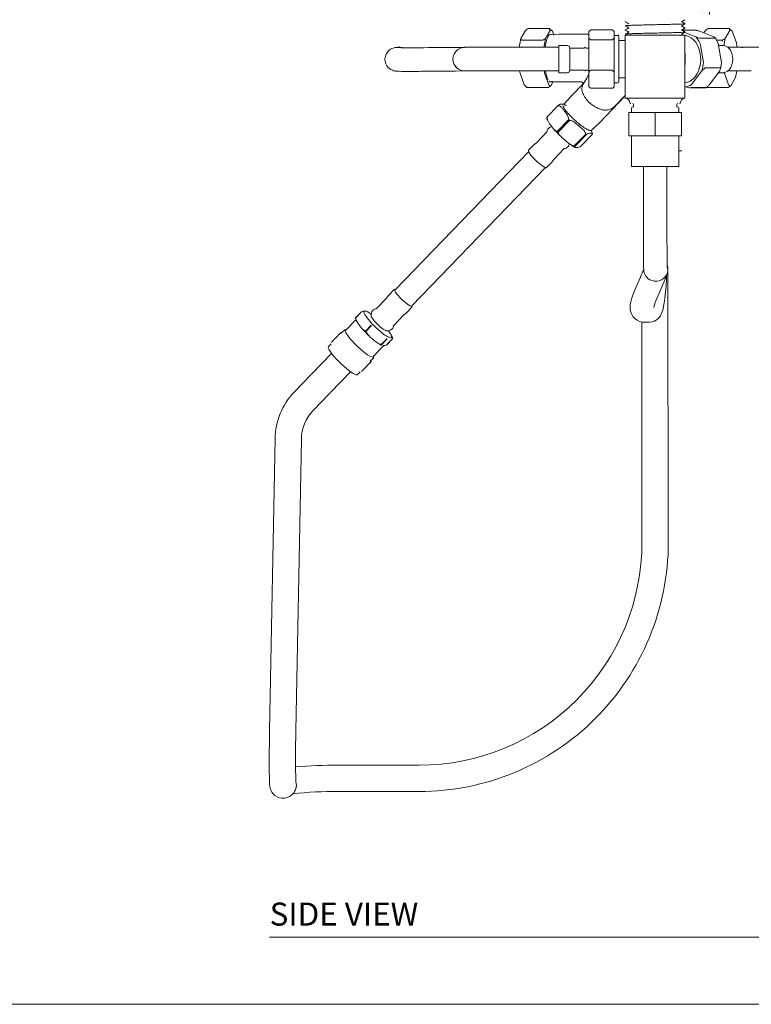
# Model space of a CAD drawing. Units: inches. Extents: x 0 to 58, y -0.1 to 59.9.
# Drawn here: x 32.3 to 48.2, y -0.1 to 21.2 of the extents above; entities that cross this region are included whole.
import ezdxf

# ---------------------------------------------------------------- set-up
doc = ezdxf.new("R2010")
doc.units = ezdxf.units.IN
doc.header["$LTSCALE"] = 2
doc.header["$MEASUREMENT"] = 0
doc.layers.get('0').update_dxf_attribs({"lineweight": 0})
for name, color, linetype, lineweight in [('A-DIM', 251, 'Continuous', 9), ('A-PRODUCT', 7, 'Continuous', 9), ('A-TEXT', 251, 'Continuous', 9), ('PLACEMENT INFORMATION- INSTRUCTIONAL', 1, 'Continuous', 9)]:
    doc.layers.add(name, color=color, linetype=linetype, lineweight=lineweight)
doc.layers.get('0').off()
doc.styles.add('GOTHAM BOOK', font='GOTHMBOK.TTF', dxfattribs={"height": 0.5})
doc.dimstyles.new('WATERWORKS', dxfattribs={"dimscale": 0, "dimtxt": 0.5, "dimasz": 0.375, "dimexe": 0.25, "dimexo": 0.25, "dimgap": 0.03125, "dimtad": 0, "dimtih": 1, "dimtoh": 1, "dimdec": 4, "dimrnd": 0.0625, "dimzin": 15, "dimdsep": 46, "dimlunit": 5, "dimtxsty": 'GOTHAM BOOK', "dimblk": 'ARCHTICK', "dimcen": 0.0625, "dimdle": 0.25, "dimclrd": 256, "dimclre": 256, "dimclrt": 256, "dimadec": 0, "dimazin": 0, "dimtfac": 0.85, "dimtdec": 4, "dimtmove": 0, "dimatfit": 2, "dimldrblk": 'OPEN90', "dimfxl": 0, "dimfrac": 1, "dimtolj": 1, "dimtzin": 0, "dimlwd": -1, "dimlwe": -1, "dimarcsym": 0})

# ---------------------------------------------------------------- blocks, each defined once
blk = doc.blocks.new('_ARCHTICK')
at = {"color": 0, "linetype": 'ByBlock', "const_width": 0.15}
blk.add_lwpolyline([(-0.5, -0.5), (0.5, 0.5)], dxfattribs=at)
blk = doc.blocks.new('*D14')
at = {"layer": 'A-DIM'}
for p, q in [((54.65, 27.227), (54.65, 21.355)), ((47.294, 23.447), (47.294, 21.355)), ((47.044, 21.605), (49.46, 21.605)), ((54.9, 21.605), (52.484, 21.605))]:
    blk.add_line(p, q, dxfattribs=at)
at = {"layer": 'A-DIM', "xscale": 0.375, "yscale": 0.375, "zscale": 0.375, "rotation": 180}
blk.add_blockref('_ARCHTICK', (47.294, 21.605), dxfattribs=at)
at = {"layer": 'A-DIM', "xscale": 0.375, "yscale": 0.375, "zscale": 0.375}
blk.add_blockref('_ARCHTICK', (54.65, 21.605), dxfattribs=at)
at = {"layer": 'A-DIM', "char_height": 0.5, "attachment_point": 5, "style": 'GOTHAM BOOK'}
for s, insert in [('\\A1;7{\\H0.850000x;\\S3#8;}"', (50.972, 22.068)), ('\\A1;[187mm]', (50.972, 21.276))]:
    blk.add_mtext(s, dxfattribs=dict(at, insert=insert))
blk = doc.blocks.new('_Open90')
at = {"color": 0, "linetype": 'ByBlock', "lineweight": -2}
for p, q in [((0, 0), (-1, 0)), ((-0.5, 0.5), (0, 0)), ((0, 0), (-0.5, -0.5))]:
    blk.add_line(p, q, dxfattribs=at)

msp = doc.modelspace()

# ---------------------------------------------------------------- linework, layer by layer
at = {"layer": 'A-PRODUCT', "color": 7, "linetype": 'Continuous', "lineweight": 15}
for p, q in [((45.46945, 21.20214), (45.46945, 21.1982)), ((46.76394, 21.15293), (46.76394, 21.15686)), ((43.30648, 21.0117), (43.20563, 20.83546)), ((43.3666, 21.0503), (43.82294, 21.0503)), ((43.83888, 21.0117), (43.73803, 20.83546)), ((43.91767, 20.91059), (43.88798, 20.99289)), ((44.67969, 20.92717), (44.02798, 20.92717)), ((44.67969, 20.98956), (44.71906, 21.02221)), ((44.67969, 20.98956), (44.67969, 20.84044)), ((44.71906, 21.02221), (45.1915, 21.02221)), ((45.23087, 20.98956), (45.23087, 20.84044)), ((45.32192, 20.91816), (45.32042, 20.90446)), ((45.46945, 21.11159), (45.46945, 21.10765)), ((45.46945, 21.02104), (45.46945, 21.0171)), ((45.46945, 20.93049), (45.46945, 20.92655)), ((45.46945, 20.91083), (45.46945, 19.54272)), ((45.46945, 20.91083), (46.76394, 20.91083)), ((45.47072, 20.92564), (45.49708, 20.91041)), ((45.49497, 20.91163), (45.4939, 20.91101)), ((46.71851, 20.91175), (46.68945, 20.92854)), ((46.69873, 21.01373), (47.00691, 21.01373)), ((46.99898, 20.86823), (46.76196, 20.96566)), ((46.76394, 21.06238), (46.76394, 21.06631)), ((46.76394, 20.97182), (46.76394, 20.97576)), ((46.76394, 19.54272), (46.76394, 20.91083)), ((47.38873, 20.86823), (47.09834, 20.98759)), ((47.17458, 20.95625), (47.20631, 21.0117)), ((47.26643, 21.0503), (47.72277, 21.0503)), ((47.63786, 20.83546), (47.73871, 21.0117)), ((47.72277, 21.0503), (47.73871, 21.0117)), ((47.78782, 20.99289), (47.73009, 21.04749)), ((47.78782, 20.99289), (47.87774, 20.74355)), ((43.22157, 20.79686), (43.20563, 20.83546)), ((43.67791, 20.79686), (43.22157, 20.79686)), ((44.67969, 20.69353), (44.67969, 20.84044)), ((45.1915, 20.80779), (44.71906, 20.80779)), ((45.23087, 20.84044), (45.1915, 20.80779)), ((45.30961, 20.90099), (45.23087, 20.90099)), ((45.23087, 20.84044), (45.23087, 20.69353)), ((45.3293, 20.88131), (45.3293, 20.38918)), ((45.45017, 20.79528), (45.3293, 20.79528)), ((47.42448, 20.84209), (47.09042, 20.84209)), ((47.16439, 20.31528), (47.09228, 20.73061)), ((47.38873, 20.86823), (47.42448, 20.84209)), ((47.4384, 20.82157), (47.48203, 20.73061)), ((47.57774, 20.79686), (47.45025, 20.79686)), ((47.55413, 20.31528), (47.48203, 20.73061)), ((40.52778, 20.64521), (40.48869, 20.64005)), ((41.09407, 20.63637), (41.04738, 20.636)), ((43.49859, 20.64509), (43.16901, 20.64509)), ((43.17686, 20.68056), (43.17595, 20.64509)), ((44.03008, 20.64509), (43.49859, 20.64509)), ((43.70926, 20.68056), (43.70835, 20.64509)), ((44.20725, 20.68446), (44.03008, 20.68446)), ((44.03008, 20.68446), (44.03008, 20.09391)), ((44.58126, 20.6254), (44.2663, 20.6254)), ((44.2663, 20.6254), (44.2663, 20.15296)), ((44.67969, 20.6254), (44.62063, 20.6254)), ((44.67969, 20.69353), (44.67969, 20.27185)), ((45.23087, 20.69353), (45.23087, 20.27185)), ((47.59216, 20.68446), (47.49004, 20.68446)), ((47.96798, 20.64509), (47.69632, 20.64509)), ((48.20194, 20.64509), (47.96798, 20.64509)), ((41.732, 20.38771), (41.73201, 20.38732)), ((44.67969, 20.09316), (44.67969, 20.27185)), ((45.23087, 20.27185), (45.23087, 20.09316)), ((45.3293, 20.38918), (45.3293, 19.89705)), ((46.76646, 20.44477), (46.76683, 20.38918)), ((41.0515, 20.1242), (41.09819, 20.12458)), ((43.16901, 20.13328), (43.49859, 20.13328)), ((43.18627, 20.08127), (43.2762, 19.83193)), ((43.49859, 20.13328), (44.03008, 20.13328)), ((43.71867, 20.08127), (43.8086, 19.83193)), ((44.03008, 20.09391), (44.20725, 20.09391)), ((44.2663, 20.15296), (44.58126, 20.15296)), ((44.62063, 20.15296), (44.67969, 20.15296)), ((44.67969, 20.09316), (44.67969, 19.82058)), ((44.71906, 20.15285), (45.1915, 20.15285)), ((45.23087, 20.09316), (45.23087, 19.82058)), ((46.90847, 19.83623), (47.12676, 20.1322)), ((47.2024, 20.19702), (47.53647, 20.19702)), ((47.29822, 19.83623), (47.5165, 20.1322)), ((47.48826, 20.09391), (47.59216, 20.09391)), ((47.59946, 20.09957), (47.6185, 20.08127)), ((47.61608, 20.09585), (47.6185, 20.08127)), ((47.70843, 19.83193), (47.6185, 20.08127)), ((47.69632, 20.13328), (47.96798, 20.13328)), ((47.96798, 20.13328), (48.20194, 20.13328)), ((43.84829, 19.89765), (43.85114, 19.89765)), ((43.8577, 19.81312), (43.9089, 19.90258)), ((43.99185, 19.89765), (43.99565, 19.89765)), ((43.99565, 19.89765), (44.0641, 19.89765)), ((44.0641, 19.89765), (44.52055, 19.89765)), ((44.52055, 19.8987), (44.5188, 19.89872)), ((44.57451, 19.87907), (44.55658, 19.84855)), ((45.23087, 19.87737), (45.30961, 19.87737)), ((45.3293, 19.98308), (45.44994, 19.98308)), ((47.85839, 19.98936), (47.75753, 19.81312)), ((43.33392, 19.77733), (43.2762, 19.83193)), ((43.34125, 19.77452), (43.79759, 19.77452)), ((43.79759, 19.77452), (43.8577, 19.81312)), ((44.54217, 19.83861), (44.30553, 19.59362)), ((44.53205, 19.79109), (44.54887, 19.83297)), ((44.67969, 19.78881), (44.67969, 19.82058)), ((44.67969, 19.78881), (44.71906, 19.75615)), ((44.71906, 19.75615), (45.1915, 19.75615)), ((45.23087, 19.82058), (45.23087, 19.78881)), ((46.76394, 19.79636), (46.77755, 19.79077)), ((46.77755, 19.79077), (46.86898, 19.76463)), ((46.86898, 19.76463), (47.20305, 19.76463)), ((47.22257, 19.77141), (46.88851, 19.77141)), ((47.6901, 19.77733), (47.23375, 19.77733)), ((47.24108, 19.77452), (47.69742, 19.77452)), ((47.69742, 19.77452), (47.75753, 19.81312)), ((44.1763, 19.44425), (44.17361, 19.44146)), ((44.22739, 19.49714), (44.2247, 19.49436)), ((44.90868, 19.01102), (45.46945, 19.59157)), ((45.46945, 19.60212), (45.22289, 19.34686)), ((45.46945, 19.54272), (46.76394, 19.54272)), ((44.01459, 19.38593), (43.77067, 19.13341)), ((44.01705, 19.38808), (44.01649, 19.38765)), ((45.22289, 19.34686), (45.19777, 19.32998)), ((45.54386, 19.23564), (45.54386, 18.72383)), ((45.54386, 19.23564), (46.1167, 19.23564)), ((45.60489, 19.32619), (45.60489, 19.23564)), ((45.64426, 19.40493), (45.64426, 19.36556)), ((46.1167, 19.23564), (46.1167, 18.72383)), ((46.1167, 19.23564), (46.68953, 19.23564)), ((46.58914, 19.36556), (46.58914, 19.40493)), ((46.62851, 19.23564), (46.62851, 19.32619)), ((46.68953, 19.23564), (46.68953, 18.72383)), ((43.7696, 19.13205), (43.76936, 19.13165)), ((43.79386, 19.04113), (43.79583, 19.03727)), ((43.99584, 18.82583), (44.24353, 19.08226)), ((44.24302, 19.07145), (44.00573, 18.82579)), ((44.01487, 18.81633), (44.25216, 19.062)), ((44.26314, 19.06196), (44.01545, 18.80553)), ((44.24353, 19.08226), (44.24344, 19.08144)), ((44.26227, 19.06194), (44.26314, 19.06196)), ((43.77121, 18.81349), (43.55003, 18.58451)), ((43.99655, 18.82584), (43.99584, 18.82583)), ((44.01545, 18.80553), (44.01538, 18.80634)), ((44.73564, 18.84746), (44.73833, 18.85024)), ((43.54997, 18.58445), (43.50461, 18.54886)), ((44.36353, 18.50986), (44.61122, 18.76629)), ((44.61133, 18.7569), (44.37404, 18.51124)), ((44.62746, 18.75614), (44.37977, 18.49971)), ((44.3816, 18.50651), (44.6189, 18.75217)), ((44.50473, 18.49971), (44.75242, 18.75614)), ((44.50719, 18.50185), (44.75111, 18.75438)), ((44.61122, 18.76629), (44.61128, 18.76548)), ((44.62688, 18.75573), (44.62746, 18.75614)), ((44.75218, 18.75573), (44.75084, 18.75462)), ((44.75242, 18.75614), (44.75218, 18.75573)), ((45.54386, 18.72383), (46.1167, 18.72383)), ((45.60292, 18.72383), (45.60292, 18.06044)), ((46.1167, 18.72383), (46.68953, 18.72383)), ((46.63048, 18.06044), (46.63048, 18.72383)), ((43.37172, 18.38178), (40.4797, 15.38774)), ((43.50271, 18.54714), (43.37301, 18.41287)), ((43.92636, 18.22101), (44.14747, 18.44992)), ((44.36439, 18.50988), (44.36353, 18.50986)), ((44.37977, 18.49971), (44.37999, 18.50013)), ((44.50693, 18.5021), (44.50529, 18.50013)), ((46.63048, 18.40454), (46.69593, 18.40454)), ((43.76096, 18.03815), (43.89065, 18.17242)), ((43.8923, 18.17437), (43.9263, 18.22094)), ((40.83791, 15.04174), (43.72993, 18.03578)), ((45.67175, 18.06044), (45.60292, 18.06044)), ((46.63048, 18.06044), (45.67175, 18.06044)), ((45.86079, 18.06044), (45.86079, 17.01472)), ((46.3726, 17.01472), (46.3726, 18.06044)), ((45.86079, 17.01472), (45.86079, 16.12471)), ((45.79653, 15.66597), (45.66407, 15.35434)), ((46.09409, 15.57965), (46.10638, 15.57813)), ((40.45811, 15.39514), (40.32842, 15.26087)), ((40.48914, 15.39751), (40.47527, 15.39747)), ((46.1351, 15.15414), (46.26756, 15.46576)), ((40.29271, 15.21228), (40.07153, 14.9833)), ((40.32677, 15.25892), (40.29277, 15.21235)), ((40.32677, 15.25892), (40.32753, 15.25983)), ((40.71636, 14.88615), (40.84605, 15.02042)), ((39.62993, 14.74034), (39.41249, 14.51523)), ((39.61946, 14.78131), (39.61967, 14.7818)), ((39.61946, 14.78131), (39.62014, 14.77374)), ((39.74256, 14.90913), (39.62, 14.78224)), ((39.744, 14.9072), (39.62049, 14.77933)), ((39.62049, 14.77933), (39.62049, 14.77822)), ((39.7417, 14.90792), (39.62085, 14.78282)), ((39.62122, 14.78173), (39.74206, 14.90683)), ((39.74318, 14.90967), (39.74392, 14.91016)), ((39.74495, 14.90706), (39.744, 14.9072)), ((40.44785, 14.6198), (40.66904, 14.84878)), ((40.6691, 14.84884), (40.71446, 14.88443)), ((40.71446, 14.88443), (40.70562, 14.88194)), ((40.70659, 14.88281), (40.71636, 14.88615)), ((39.38665, 14.52673), (39.31136, 14.44878)), ((39.83577, 14.49405), (39.95927, 14.62192)), ((39.95914, 14.61915), (39.8383, 14.49405)), ((39.8404, 14.49188), (39.96124, 14.61698)), ((39.96404, 14.61698), (39.84054, 14.48911)), ((39.95927, 14.62192), (39.95927, 14.62304)), ((39.96526, 14.61684), (39.96404, 14.61698)), ((45.83126, 14.69216), (45.83126, 9.92331)), ((45.88456, 14.6877), (45.99076, 14.6877)), ((39.14686, 14.30398), (39.13342, 14.29006)), ((39.13974, 14.29642), (39.13345, 14.29009)), ((39.14586, 14.30293), (39.15213, 14.30929)), ((39.15783, 14.3152), (39.16681, 14.32463)), ((39.17455, 14.33264), (39.16534, 14.3231)), ((39.1748, 14.3329), (39.16584, 14.32344)), ((39.17535, 14.33236), (39.1748, 14.3329)), ((39.19392, 14.3527), (39.18048, 14.33878)), ((39.1868, 14.34514), (39.1805, 14.33881)), ((39.19291, 14.35165), (39.19919, 14.35801)), ((39.20489, 14.36392), (39.21387, 14.37334)), ((39.22161, 14.38136), (39.21239, 14.37182)), ((39.22186, 14.38162), (39.2129, 14.37216)), ((39.24098, 14.40142), (39.22753, 14.3875)), ((39.23386, 14.39386), (39.22756, 14.38753)), ((39.23997, 14.40037), (39.24624, 14.40673)), ((39.25195, 14.41263), (39.26093, 14.42206)), ((39.26866, 14.43008), (39.25945, 14.42054)), ((39.26892, 14.43034), (39.25996, 14.42088)), ((39.28804, 14.45014), (39.27459, 14.43622)), ((39.28092, 14.44257), (39.27462, 14.43624)), ((39.28703, 14.44909), (39.2933, 14.45545)), ((39.83482, 14.49419), (39.83577, 14.49405)), ((39.84054, 14.48911), (39.8408, 14.488)), ((40.17638, 14.20383), (40.29989, 14.3317)), ((40.29991, 14.3293), (40.17907, 14.2042)), ((40.30384, 14.32923), (40.18034, 14.20136)), ((40.1808, 14.20311), (40.30165, 14.32822)), ((40.29989, 14.3317), (40.29963, 14.33282)), ((40.30091, 14.20136), (40.42441, 14.32923)), ((40.30152, 14.2019), (40.42409, 14.32879)), ((40.30458, 14.32972), (40.30384, 14.32923)), ((40.42441, 14.32923), (40.42404, 14.32883)), ((40.42441, 14.32923), (40.42462, 14.32972)), ((39.09236, 14.22205), (39.03439, 14.16204)), ((39.09981, 14.25526), (39.0956, 14.25091)), ((39.0988, 14.25421), (39.10507, 14.26058)), ((39.11077, 14.26648), (39.11975, 14.27591)), ((39.12749, 14.28392), (39.11828, 14.27439)), ((39.12774, 14.28418), (39.11879, 14.27473)), ((40.0029, 13.94493), (40.23658, 14.18685)), ((40.17517, 14.20397), (40.17638, 14.20383)), ((40.18034, 14.20136), (40.18013, 14.20087)), ((40.30017, 14.20087), (40.30091, 14.20136)), ((40.30147, 14.20195), (40.30091, 14.20136)), ((39.09628, 14.00794), (38.66853, 13.5651)), ((39.94, 13.84156), (40.01529, 13.91951)), ((39.79438, 13.66535), (39.78512, 13.65618)), ((39.78851, 13.65933), (39.79475, 13.6657)), ((39.79303, 13.66391), (39.80845, 13.67987)), ((39.81203, 13.68358), (39.82338, 13.69533)), ((39.82648, 13.699), (39.82048, 13.69238)), ((39.82085, 13.69273), (39.82986, 13.70214)), ((39.83557, 13.70805), (39.84181, 13.71442)), ((39.84009, 13.71263), (39.85551, 13.72858)), ((39.85909, 13.73229), (39.87044, 13.74405)), ((39.87354, 13.74771), (39.86754, 13.7411)), ((39.86791, 13.74144), (39.87692, 13.75086)), ((39.88263, 13.75677), (39.88887, 13.76314)), ((39.88715, 13.76134), (39.90256, 13.7773)), ((39.90615, 13.78101), (39.9175, 13.79277)), ((39.92059, 13.79643), (39.9146, 13.78981)), ((39.91494, 13.79019), (39.91497, 13.79016)), ((39.91497, 13.79016), (39.92398, 13.79958)), ((39.92968, 13.80548), (39.93593, 13.81186)), ((39.93421, 13.81006), (39.94962, 13.82602)), ((39.95246, 13.85446), (39.95746, 13.85005)), ((38.66046, 13.55675), (38.28888, 13.17206)), ((39.07913, 13.16849), (39.51194, 13.61657)), ((39.66303, 13.55482), (39.721, 13.61483)), ((39.74972, 13.61907), (39.76139, 13.63115)), ((39.76497, 13.63486), (39.77633, 13.64661)), ((39.77942, 13.65028), (39.77342, 13.64366)), ((39.7738, 13.64401), (39.78281, 13.65342)), ((38.69948, 12.77545), (39.07106, 13.16014)), ((37.87459, 12.16603), (37.75678, 5.84285)), ((38.32755, 5.83221), (38.44536, 12.1554)), ((40.99859, 5.09064), (39.24273, 5.09064)), ((38.32599, 4.58455), (38.33687, 4.62195)), ((39.24273, 4.51977), (40.99859, 4.51977))]:
    msp.add_line(p, q, dxfattribs=at)
at = {"layer": 'A-PRODUCT'}
for p, q in [((44.02798, 20.92717), (43.85043, 20.92415)), ((43.99375, 19.89765), (43.84829, 19.89765)), ((44.30553, 19.59362), (44.13927, 19.41162)), ((44.90855, 19.01088), (44.72951, 18.84522)), ((46.39413, 15.83136), (46.40213, 9.92331))]:
    msp.add_line(p, q, dxfattribs=at)
at = {"layer": 'A-PRODUCT', "color": 7, "linetype": 'Continuous', "lineweight": 15, "flags": 128}
for points in [[(45.46987, 21.19768), (45.50734, 21.17604), (45.54396, 21.15488)], [(46.68766, 21.19921), (46.72518, 21.2209), (46.76271, 21.24259)], [(46.68808, 21.10883), (46.7256, 21.13051), (46.76313, 21.1522)], [(46.76335, 21.15749), (46.72582, 21.17918), (46.68941, 21.20022)], [(43.86201, 20.92147), (43.85043, 20.92415), (43.82861, 20.91854), (43.80731, 20.89911), (43.78714, 20.86641), (43.76863, 20.82133), (43.7523, 20.76509), (43.73858, 20.69923), (43.73031, 20.64509)], [(45.5446, 21.06466), (45.50707, 21.04297), (45.46954, 21.02128)], [(45.54474, 20.97424), (45.50721, 20.95256), (45.46968, 20.93087)], [(45.47, 21.10705), (45.50754, 21.08536), (45.54398, 21.0643)], [(45.47012, 21.01644), (45.50784, 20.99467), (45.54398, 20.97381)], [(46.68851, 21.01851), (46.72604, 21.0402), (46.76357, 21.06189)], [(46.6887, 20.9281), (46.72623, 20.94979), (46.76376, 20.97148)], [(46.76308, 21.06707), (46.72554, 21.08876), (46.68945, 21.10962)], [(46.76339, 20.97636), (46.72585, 20.99806), (46.68948, 21.01907)], [(46.84408, 20.88065), (46.7855, 20.89746), (46.76394, 20.90014)], [(46.76394, 19.87822), (46.81964, 19.88896), (46.87682, 19.9136), (46.93034, 19.95122), (46.97876, 20.00079), (47.02075, 20.06095), (47.05517, 20.13006), (47.08107, 20.20624), (47.09775, 20.28741), (47.10476, 20.37136), (47.1019, 20.45579), (47.08925, 20.53841), (47.06716, 20.61695), (47.03623, 20.68929), (46.99731, 20.75343), (46.95145, 20.80764), (46.8999, 20.85044), (46.84408, 20.88065)], [(40.48869, 20.64005), (40.4735, 20.63771), (40.45738, 20.63437), (40.43646, 20.62852), (40.4102, 20.61842), (40.37757, 20.60089), (40.3437, 20.57528), (40.31188, 20.54107), (40.28519, 20.49851), (40.2668, 20.44959), (40.25867, 20.39698), (40.26238, 20.33917), (40.27698, 20.28849), (40.29931, 20.24544), (40.32688, 20.20999), (40.35745, 20.18201), (40.38881, 20.16114), (40.41842, 20.14684), (40.4434, 20.13813), (40.46294, 20.1332), (40.47892, 20.13027), (40.49278, 20.12845), (40.50746, 20.12711), (40.52888, 20.12585), (40.56713, 20.12458), (40.61316, 20.12376), (40.67301, 20.12319), (40.74208, 20.12294), (40.82042, 20.12297), (40.90755, 20.12327), (41.00271, 20.12383), (41.0515, 20.1242)], [(40.5472, 20.64094), (40.5217, 20.64222), (40.48856, 20.64003)], [(43.16901, 20.64509), (43.10534, 20.64509), (42.98484, 20.64508), (42.86624, 20.64507), (42.75083, 20.64505), (42.63982, 20.64502), (42.53437, 20.64499), (42.43561, 20.64496), (42.34456, 20.64492), (42.26218, 20.64487), (42.18934, 20.64482), (42.12679, 20.64477), (42.07519, 20.64472), (42.03504, 20.64466), (42.00669, 20.6446), (41.98991, 20.64453), (41.98554, 20.64449), (41.98157, 20.64442), (41.97819, 20.64431), (41.97327, 20.64407), (41.9631, 20.64329), (41.93958, 20.63989), (41.89598, 20.62741), (41.85564, 20.60766), (41.84035, 20.59607)], [(47.65043, 20.67272), (47.60597, 20.68381), (47.59216, 20.68446)], [(47.59216, 20.09391), (47.60095, 20.09417), (47.64559, 20.10374), (47.68773, 20.12666), (47.7254, 20.16185), (47.75684, 20.20767), (47.78058, 20.26198), (47.79551, 20.32224), (47.80093, 20.38563), (47.79659, 20.44918), (47.78269, 20.50993), (47.75988, 20.56503), (47.72923, 20.61191), (47.69217, 20.64838), (47.65043, 20.67272)], [(47.74812, 20.64863), (47.74776, 20.64863), (47.73757, 20.64509)], [(48.01848, 20.63492), (47.97705, 20.64476), (47.96798, 20.64509)], [(41.99229, 20.13273), (41.99256, 20.13273), (41.99827, 20.13276), (42.01535, 20.13281), (42.04574, 20.13286), (42.08847, 20.13292), (42.14275, 20.13297), (42.2079, 20.13303), (42.2832, 20.13307), (42.36785, 20.13312), (42.46095, 20.13316), (42.56152, 20.13319), (42.66849, 20.13322), (42.78073, 20.13324), (42.89706, 20.13326), (43.01626, 20.13327), (43.13707, 20.13328), (43.16901, 20.13328)], [(44.67969, 20.06704), (44.63285, 19.97832), (44.57451, 19.87907)], [(44.62923, 19.97216), (44.61285, 19.94199), (44.58441, 19.89386), (44.56178, 19.85753), (44.56178, 19.85753), (44.56178, 19.85753)], [(44.1825, 19.38819), (44.17627, 19.39215), (44.13927, 19.41162)], [(44.90868, 19.01102), (44.90855, 19.01088), (44.89348, 19.00583)], [(43.90986, 18.88165), (43.91287, 18.87802), (43.9418, 18.84573)], [(44.04963, 18.73409), (44.06811, 18.71597), (44.0927, 18.6933)], [(43.37301, 18.41287), (43.37166, 18.41107), (43.37106, 18.39592), (43.38102, 18.37159), (43.401, 18.33939), (43.42994, 18.30104), (43.46626, 18.25862), (43.50802, 18.21442), (43.55295, 18.17082), (43.59864, 18.13016), (43.64262, 18.09465), (43.68253, 18.06619), (43.7162, 18.04631), (43.74184, 18.0361), (43.75804, 18.0361), (43.76096, 18.03815)], [(45.86079, 17.01472), (45.8608, 16.95095), (45.8609, 16.83027), (45.86109, 16.71148), (45.86137, 16.59586), (45.86173, 16.48461), (45.86218, 16.3789), (45.86271, 16.27981), (45.86331, 16.18837), (45.86398, 16.1055), (45.86471, 16.03202), (45.8655, 15.9686), (45.86635, 15.91572), (45.86726, 15.87349), (45.86832, 15.84083), (45.86912, 15.82536), (45.87013, 15.81252), (45.87208, 15.7967), (45.87497, 15.78086), (45.88079, 15.75851), (45.89182, 15.7292), (45.90925, 15.69675), (45.93458, 15.66321), (45.96885, 15.63126), (46.00453, 15.6089)], [(46.26756, 15.46576), (46.28423, 15.5051), (46.31253, 15.57248), (46.33605, 15.62939), (46.35497, 15.67641), (46.36987, 15.71526), (46.37792, 15.7382), (46.38253, 15.75297), (46.38712, 15.77059), (46.39029, 15.78635), (46.3929, 15.80587), (46.39413, 15.83136), (46.39212, 15.86328), (46.38419, 15.90212), (46.37824, 15.91753)], [(46.38257, 15.90681), (46.39144, 15.86612), (46.39245, 15.80671)], [(45.99076, 14.6877), (46.04835, 14.69393), (46.09908, 14.71039), (46.14236, 14.73414), (46.17808, 14.76256), (46.2067, 14.79344), (46.22943, 14.82558), (46.24805, 14.85948), (46.26454, 14.89805), (46.28109, 14.94869), (46.30063, 15.03073), (46.31407, 15.10635), (46.32663, 15.19608), (46.33719, 15.29059), (46.34623, 15.39098), (46.35391, 15.49724), (46.36029, 15.60885), (46.3643, 15.70072)], [(40.47256, 15.39587), (40.46903, 15.38739), (40.47357, 15.36825), (40.4881, 15.34083), (40.51183, 15.30661), (40.54348, 15.26744), (40.58135, 15.22542), (40.62339, 15.18283), (40.66735, 15.14196), (40.71084, 15.10502), (40.75153, 15.07399), (40.78722, 15.05055), (40.81599, 15.03596), (40.83628, 15.031)], [(40.47527, 15.39747), (40.47472, 15.39723), (40.47256, 15.39587)], [(45.66407, 15.35434), (45.64572, 15.30977), (45.61288, 15.21962), (45.58797, 15.12939), (45.57701, 15.06323), (45.57423, 15.00873), (45.57798, 14.95758), (45.58872, 14.9078), (45.60756, 14.8589), (45.63564, 14.81192), (45.67775, 14.76517), (45.72744, 14.72903), (45.78043, 14.70483), (45.83298, 14.69173), (45.88456, 14.6877)], [(40.06303, 14.97324), (40.06876, 14.98246), (40.0716, 14.98337)], [(40.83628, 15.031), (40.84701, 15.03596), (40.84839, 15.04006)], [(40.84839, 15.04006), (40.84759, 15.05055), (40.84735, 15.05151)], [(39.61902, 14.77349), (39.62558, 14.74987), (39.63974, 14.71887)], [(39.82238, 14.92925), (39.81092, 14.92677), (39.80444, 14.91936), (39.80307, 14.90716), (39.80683, 14.89037), (39.81565, 14.86928), (39.82938, 14.84425), (39.84778, 14.81571), (39.87055, 14.78414)], [(39.95956, 14.82013), (39.96077, 14.81521), (39.97214, 14.79061), (39.99352, 14.75836), (40.02358, 14.72048), (40.06042, 14.67937), (40.10174, 14.6376), (40.14492, 14.59779), (40.18727, 14.56245), (40.22611, 14.5338), (40.25901, 14.51363), (40.28391, 14.50322), (40.28805, 14.50234)], [(39.40678, 14.53077), (39.40445, 14.52978), (39.39612, 14.51777), (39.39841, 14.49597), (39.41123, 14.46511), (39.43415, 14.42624), (39.46638, 14.3807), (39.50682, 14.33003), (39.55411, 14.27595), (39.60663, 14.22031), (39.66259, 14.165), (39.72009, 14.11191), (39.77716, 14.06285), (39.83187, 14.01948), (39.88235, 13.98328), (39.92688, 13.95548), (39.96395, 13.93704), (39.99229, 13.92857), (40.01094, 13.93037), (40.01927, 13.94238), (40.01795, 13.96052)], [(39.42754, 14.53081), (39.4231, 14.53159), (39.40678, 14.53077)], [(40.44792, 14.61987), (40.44655, 14.61585), (40.43566, 14.61082)], [(40.38305, 14.34881), (40.39451, 14.35129), (40.40099, 14.3587), (40.40236, 14.3709), (40.3986, 14.38769), (40.38978, 14.40878), (40.37605, 14.43382), (40.35765, 14.46236), (40.33488, 14.49392)], [(40.42518, 14.33714), (40.41851, 14.36116), (40.40427, 14.39235)], [(39.03439, 14.16204), (39.03434, 14.16199), (39.02952, 14.14679), (39.03496, 14.12233), (39.05048, 14.08938), (39.07559, 14.04901), (39.10948, 14.00252), (39.15105, 13.95139), (39.19898, 13.89728), (39.25172, 13.84192), (39.30758, 13.78708), (39.36476, 13.73455), (39.42142, 13.68599), (39.47575, 13.64297)], [(39.47575, 13.64297), (39.52599, 13.60688), (39.57054, 13.57888), (39.60796, 13.55986), (39.63704, 13.55044), (39.65686, 13.55091), (39.66303, 13.55482)], [(37.75678, 5.84285), (37.75563, 5.77882), (37.75369, 5.65766), (37.75209, 5.53839), (37.75084, 5.42228), (37.74996, 5.3105), (37.74947, 5.20417), (37.74936, 5.10435), (37.74965, 5.01198), (37.75033, 4.92791), (37.7514, 4.8528), (37.7529, 4.78705), (37.75487, 4.73056), (37.75755, 4.68179), (37.76163, 4.63907), (37.76499, 4.61723), (37.76931, 4.59689), (37.77661, 4.57158), (37.78843, 4.54173), (37.80763, 4.50656), (37.83598, 4.46926), (37.87317, 4.43455), (37.91846, 4.40563), (37.97001, 4.3852), (38.02538, 4.37501), (38.08647, 4.37646), (38.1412, 4.38921), (38.18879, 4.41037), (38.22898, 4.43751), (38.26167, 4.46839), (38.28694, 4.50067), (38.30513, 4.53159), (38.31723, 4.55867), (38.32599, 4.58455)]]:
    msp.add_lwpolyline(points, dxfattribs=at)
at = {"layer": 'A-PRODUCT', "linetype": 'Continuous', "lineweight": 15, "flags": 128}
msp.add_lwpolyline([(44.18417, 19.38296), (44.18054, 19.38398), (44.14878, 19.39293)], dxfattribs=at)
at = {"layer": 'A-PRODUCT', "color": 7, "linetype": 'Continuous', "lineweight": 15}
for centre, radius, start, end in [((43.80807, 21.00053), 0.05194, 64.705524, 73.365953), ((47.7079, 21.00053), 0.05194, 64.705524, 73.365953), ((44.46487, 20.52146), 1.2978, 165.99857, 172.958234), ((44.99727, 20.52146), 1.2978, 165.99857, 172.958234), ((45.30961, 20.88131), 0.01969, 0, 90), ((45.45101, 20.81188), 0.01644, 266.804857, 322.434601), ((46.58535, 20.48738), 0.56226, 25.632623, 42.637586), ((46.93487, 20.49518), 0.60005, 32.951125, 35.319085), ((48.94669, 20.53066), 1.39459, 168.995708, 169.961095), ((48.8971, 20.52146), 1.2978, 165.99857, 172.958234), ((46.26888, 20.47069), 1.63184, 6.135026, 9.625591), ((40.56084, 20.39468), 0.2527, 74.088874, 97.517021), ((40.8315, 32.77752), 12.14344, 268.655672, 271.018594), ((38.22734, 405.77506), 385.14936, 270.4264654, 270.558406), ((41.97914, 20.39155), 0.24717, 124.161692, 180.890848), ((41.98791, 20.38859), 0.25591, 125.452374, 180.196287), ((44.20725, 20.6254), 0.05906, 0, 90), ((44.60095, 20.6254), 0.01969, 0, 180), ((48.39523, -60.25386), 80.89918, 89.1793274, 90.1371171), ((41.98791, 20.38859), 0.25591, 180.196292, 273.907181), ((41.98791, 20.3882), 0.25591, 180.196292, 273.444202), ((44.23401, 20.37483), 2.53286, 357.244857, 0.324517), ((46.3701, 20.38311), 0.79717, 341.654336, 355.11866), ((41.06074, 67.32024), 47.19567, 270.04546, 271.162639), ((44.70722, 20.34061), 1.5429, 187.617123, 189.676555), ((45.23542, 20.33994), 1.53865, 187.718997, 189.678135), ((44.29807, 20.20149), 0.56495, 186.935246, 207.529203), ((44.20725, 20.15296), 0.05906, 270, 0), ((44.60095, 20.15296), 0.01969, 180, 0), ((46.96883, 20.33638), 0.5845, 339.554306, 346.206217), ((46.70447, 20.38224), 0.85237, 347.449554, 349.323443), ((46.61479, 20.29993), 1.28179, 345.978081, 352.529506), ((44.51383, 19.86152), 0.03636, 320.191577, 82.263742), ((45.30961, 19.89705), 0.01969, 270, 0), ((45.4515, 19.96731), 0.01557, 38.019423, 95.602586), ((43.35611, 19.82428), 0.05194, 244.705524, 253.365953), ((43.84924, 19.86451), 0.05209, 218.718587, 279.35289), ((46.73786, 20.11634), 0.32798, 276.949759, 301.344514), ((46.76479, 20.09623), 0.34758, 287.443228, 290.851045), ((47.09886, 20.09623), 0.34758, 287.443228, 290.851045), ((47.25594, 19.82428), 0.05194, 244.705524, 253.365953), ((47.71229, 19.82428), 0.05194, 244.705524, 253.365953), ((47.74907, 19.86451), 0.05209, 218.718587, 279.35289), ((44.0947, 19.28924), 0.12569, 85.273888, 128.156259), ((45.48914, 19.55865), 0.01969, 233.980589, 254.526171), ((45.45203, 19.42461), 0.11939, 8.137244, 74.526171), ((45.58971, 19.4443), 0.01969, 188.137244, 270), ((45.62457, 19.40493), 0.01969, 0, 90), ((46.60882, 19.40493), 0.01969, 90, 180), ((46.64369, 19.4443), 0.01969, 270, 351.862756), ((46.78136, 19.42461), 0.11939, 105.473829, 171.862756), ((46.74426, 19.55865), 0.01969, 285.473829, 306.019411), ((43.94542, 19.04346), 0.30062, 7.414812, 45.132346), ((45.04818, 19.5604), 0.27471, 275.838879, 302.991663), ((45.62457, 19.32619), 0.01969, 90, 180), ((45.62457, 19.36556), 0.01969, 270, 0), ((46.60882, 19.36556), 0.01969, 180, 270), ((46.60882, 19.32619), 0.01969, 0, 90), ((43.89758, 19.12974), 0.13293, 185.709243, 210.634757), ((44.06972, 19.15974), 0.29944, 187.337671, 225.209501), ((46.15139, 20.90566), 2.64692, 223.864698, 224.149356), ((46.15015, 20.90434), 2.6379, 223.712586, 224.301469), ((43.87713, 18.81072), 0.10549, 131.595584, 180.384465), ((43.89343, 18.81653), 0.11314, 100.106912, 140.520258), ((45.29046, 20.04041), 1.8017, 221.535521, 226.472951), ((45.90326, 20.64874), 2.6379, 223.712586, 224.301469), ((45.9141, 20.65999), 2.64692, 223.864698, 224.149356), ((44.70555, 18.65584), 0.12712, 85.525308, 127.904839), ((44.57388, 18.74659), 0.18425, 7.753218, 34.48837), ((44.14715, 18.57262), 0.11279, 311.053373, 355.254498), ((44.73511, 19.17771), 0.78516, 231.646616, 243.271299), ((45.05574, 19.45921), 0.82389, 237.35335, 238.632678), ((45.05333, 19.45564), 0.8268, 237.683847, 238.302181), ((44.13825, 18.55866), 0.10858, 273.744559, 319.647758), ((44.80885, 19.20361), 0.82389, 237.35335, 238.632678), ((44.81604, 19.20998), 0.8268, 237.683847, 238.302181), ((44.42664, 18.60001), 0.12712, 265.525308, 307.904839), ((97.90297, 16.76068), 51.53099, 179.717534, 181.003603), ((36.28566, 19.73598), 10.34512, 336.832292, 337.866637), ((46.13781, 15.83209), 0.2559, 262.94448, 354.308315), ((46.11264, 15.78822), 0.20939, 238.914023, 264.915674), ((46.74009, 14.86805), 0.66922, 154.691259, 167.791665), ((40.09765, 14.84684), 0.14058, 135.821574, 191.350468), ((40.08163, 14.86994), 0.11315, 92.943831, 137.791178), ((39.74634, 14.82171), 0.13316, 197.661544, 199.065755), ((39.62156, 14.78107), 0.00188, 111.904769, 143.165782), ((39.62702, 14.77867), 0.00656, 152.215866, 174.198369), ((40.04809, 14.90871), 0.44707, 196.971082, 220.711342), ((39.74769, 14.82431), 0.13345, 198.117888, 198.609411), ((39.74641, 14.90542), 0.00534, 127.297975, 152.072159), ((39.86853, 14.94942), 0.13345, 198.117888, 198.609411), ((39.74385, 14.90262), 0.00457, 88.161791, 113.108508), ((39.81495, 14.78903), 0.14041, 86.964915, 120.388321), ((39.8708, 14.95056), 0.13316, 197.661544, 199.065755), ((39.58175, 14.37223), 0.61835, 51.585216, 63.525687), ((41.41741, 15.99779), 1.96614, 218.117363, 229.896663), ((39.97931, 14.76747), 0.30913, 209.104948, 242.133871), ((41.36495, 15.94959), 2.12832, 221.196124, 226.8925), ((39.9867, 14.61921), 0.02756, 174.371405, 180.122015), ((41.72442, 16.32218), 2.45286, 223.97174, 224.042314), ((41.72263, 16.32032), 2.4475, 223.906223, 224.107831), ((39.96491, 16.28395), 1.66697, 269.873848, 269.970237), ((40.31095, 14.63997), 0.13938, 259.363429, 316.437882), ((40.34279, 14.62409), 0.10514, 310.970085, 359.505968), ((39.00028, 14.46168), 0.21513, 314.899543, 317.086403), ((37.16154, 16.28327), 2.80306, 315.909059, 316.076887), ((39.04733, 14.5104), 0.21513, 314.899543, 317.086403), ((37.2086, 16.33199), 2.80306, 315.909059, 316.076887), ((39.09439, 14.55912), 0.21513, 314.899543, 317.086403), ((37.25566, 16.3807), 2.80306, 315.909059, 316.076887), ((39.15682, 14.59273), 0.19358, 314.832155, 316.544681), ((39.20023, 14.55782), 0.13831, 314.674496, 316.78972), ((39.31035, 14.44947), 0.01653, 120.597846, 124.321881), ((39.2723, 14.49673), 0.04656, 312.047241, 318.352931), ((39.3134, 14.44137), 0.02522, 101.667213, 104.477081), ((39.29331, 14.4849), 0.02824, 309.392642, 319.887916), ((39.31509, 14.42203), 0.04468, 88.327313, 90.246409), ((39.31149, 14.38816), 0.07878, 79.248279, 80.563206), ((41.59818, 16.19148), 2.4475, 223.906223, 224.107831), ((41.60357, 16.19708), 2.45286, 223.97174, 224.042314), ((39.8688, 14.49193), 0.0284, 180.115034, 185.696628), ((40.22512, 14.6936), 0.43586, 208.146361, 237.283179), ((40.33089, 14.64075), 0.46371, 222.598227, 250.378215), ((40.56617, 14.90006), 0.58087, 224.362319, 251.623818), ((40.70731, 14.97956), 0.76452, 237.774052, 238.211976), ((40.28909, 14.33042), 0.01088, 354.111687, 6.744678), ((40.70688, 14.97849), 0.76621, 237.916366, 238.069662), ((40.29961, 14.33553), 0.00759, 285.569631, 303.882755), ((38.95322, 14.41296), 0.21513, 314.899543, 317.086403), ((37.11448, 16.23455), 2.80306, 315.909059, 316.076887), ((40.46196, 14.73818), 0.61763, 231.583452, 243.50077), ((40.58286, 14.85072), 0.76452, 237.774052, 238.211976), ((40.1764, 14.21379), 0.00996, 269.933083, 285.551339), ((40.58604, 14.85339), 0.76621, 237.916366, 238.069662), ((40.17523, 14.20367), 0.0056, 335.669713, 354.249608), ((40.23247, 14.30831), 0.12699, 265.137284, 302.215924), ((39.95257, 13.49515), 0.2321, 134.979487, 137.006459), ((39.80536, 13.65483), 0.01521, 133.092581, 136.215777), ((39.91204, 13.62206), 0.11506, 133.948315, 138.037631), ((39.99963, 13.54387), 0.2321, 134.979487, 137.006459), ((40.04669, 13.59259), 0.2321, 134.979487, 137.006459), ((39.89947, 13.75227), 0.01521, 133.092581, 136.215777), ((39.69016, 13.98413), 0.29643, 315.199452, 316.786494), ((40.09374, 13.64131), 0.2321, 134.979487, 137.006459), ((39.94653, 13.80099), 0.01521, 133.092581, 136.215777), ((39.68027, 14.08824), 0.37587, 315.324664, 316.284306), ((40.17572, 13.61069), 0.31223, 135.585232, 136.398142), ((39.94176, 13.83986), 0.01527, 311.820262, 315.746654), ((40.01384, 13.77454), 0.08281, 134.648806, 138.183233), ((39.98294, 13.81291), 0.03723, 133.009352, 140.914255), ((39.97363, 13.83033), 0.0242, 131.402996, 143.703556), ((39.93917, 13.84136), 0.01827, 334.34719, 337.830765), ((39.90438, 13.84369), 0.05347, 5.135636, 6.838236), ((39.92789, 13.84404), 0.02991, 352.491518, 354.999347), ((39.54899, 13.83797), 0.29643, 315.199452, 316.786494), ((39.36251, 12.14162), 1.48811, 136.175634, 179.059985), ((39.36178, 12.14192), 0.91652, 136.271495, 179.157473), ((40.99859, 9.92331), 5.40354, 270.000006, 0.000006), ((40.99859, 9.92331), 4.83268, 270.000006, 0.000006), ((56.20988, 5.27668), 17.89096, 178.220614, 181.808824), ((39.17404, -4.34125), 9.43214, 89.582731, 95.192851), ((38.054, 4.66361), 0.28324, 342.865682, 14.525349), ((39.13632, -2.99902), 7.51954, 89.189157, 96.672415)]:
    msp.add_arc(centre, radius, start, end, dxfattribs=at)
for points, knots in [([(46.75999, 21.15751), (46.76149, 21.15727), (46.77111, 21.15574), (46.74635, 21.15324), (46.68487, 21.14967), (46.57963, 21.14568), (46.44319, 21.14168), (46.28606, 21.13813), (46.11774, 21.13458), (45.94717, 21.13058), (45.7885, 21.12659), (45.65381, 21.12304), (45.5508, 21.11949), (45.48231, 21.1155), (45.47397, 21.11288), (45.46984, 21.11159)], [0, 0, 0, 0, 0.0149785, 0.09575611, 0.17653373, 0.26016383, 0.34379394, 0.42457155, 0.50534917, 0.58897927, 0.67260938, 0.75338699, 0.8341646, 0.91779471, 1, 1, 1, 1]), ([(43.30648, 21.0117), (43.31184, 21.01545), (43.33062, 21.02855), (43.3516, 21.04124), (43.3666, 21.0503)], [0, 0, 0, 0, 0.2856828, 1, 1, 1, 1]), ([(43.82294, 21.0503), (43.82625, 21.04398), (43.83288, 21.03133), (43.83688, 21.01825), (43.83888, 21.0117)], [0, 0, 0, 0, 0.49933783, 1, 1, 1, 1]), ([(43.88798, 20.99289), (43.88285, 20.99818), (43.86489, 21.01673), (43.84469, 21.03467), (43.83026, 21.04749)], [0, 0, 0, 0, 0.2856828, 1, 1, 1, 1]), ([(45.1915, 21.02221), (45.19392, 21.02044), (45.20849, 21.00978), (45.22069, 20.99875), (45.23087, 20.98956)], [0, 0, 0, 0, 0.1658286, 1, 1, 1, 1]), ([(46.76011, 20.97638), (46.76156, 20.97615), (46.7711, 20.97463), (46.74633, 20.97213), (46.68488, 20.96857), (46.57962, 20.96458), (46.44319, 20.96058), (46.28606, 20.95703), (46.11774, 20.95348), (45.94717, 20.94948), (45.7885, 20.94549), (45.65381, 20.94194), (45.5508, 20.93839), (45.48231, 20.9344), (45.47397, 20.93178), (45.46984, 20.93049)], [0, 0, 0, 0, 0.01450955, 0.09532562, 0.17614169, 0.25981161, 0.34348153, 0.4242976, 0.50511367, 0.58878359, 0.67245351, 0.75326958, 0.83408565, 0.91775557, 1, 1, 1, 1]), ([(47.00691, 21.01373), (47.01206, 21.01231), (47.04313, 21.00378), (47.07323, 20.99495), (47.09834, 20.98759)], [0, 0, 0, 0, 0.1658286, 1, 1, 1, 1]), ([(47.20631, 21.0117), (47.21167, 21.01545), (47.23045, 21.02855), (47.25143, 21.04124), (47.26643, 21.0503)], [0, 0, 0, 0, 0.2856828, 1, 1, 1, 1]), ([(43.73803, 20.83546), (43.73267, 20.83171), (43.71389, 20.81861), (43.69291, 20.80592), (43.67791, 20.79686)], [0, 0, 0, 0, 0.2856828, 1, 1, 1, 1]), ([(44.71906, 20.80779), (44.71664, 20.80956), (44.70207, 20.82022), (44.68987, 20.83125), (44.67969, 20.84044)], [0, 0, 0, 0, 0.165828597, 1, 1, 1, 1]), ([(47.09042, 20.84209), (47.08526, 20.84351), (47.0542, 20.85204), (47.02409, 20.86087), (46.99898, 20.86823)], [0, 0, 0, 0, 0.1658286, 1, 1, 1, 1]), ([(47.63786, 20.83546), (47.6325, 20.83171), (47.61372, 20.81861), (47.59274, 20.80592), (47.57774, 20.79686)], [0, 0, 0, 0, 0.2856828, 1, 1, 1, 1]), ([(46.76394, 20.52173), (46.76439, 20.51377), (46.76576, 20.48936), (46.76633, 20.46306), (46.76646, 20.44486), (46.76646, 20.44477)], [0, 0, 0, 0, 0.32451048, 0.99632367, 1, 1, 1, 1]), ([(47.55413, 20.31528), (47.5533, 20.30645), (47.55042, 20.27556), (47.54555, 20.24567), (47.54208, 20.22432)], [0, 0, 0, 0, 0.2856828, 1, 1, 1, 1]), ([(44.67969, 20.09316), (44.68302, 20.09895), (44.69469, 20.11923), (44.70891, 20.13884), (44.71906, 20.15285)], [0, 0, 0, 0, 0.2856828, 1, 1, 1, 1]), ([(45.1915, 20.15285), (45.19867, 20.14308), (45.21303, 20.12352), (45.22492, 20.10329), (45.23087, 20.09316)], [0, 0, 0, 0, 0.49933783, 1, 1, 1, 1]), ([(47.12676, 20.1322), (47.13376, 20.13849), (47.15824, 20.16051), (47.184, 20.1818), (47.2024, 20.19702)], [0, 0, 0, 0, 0.2856828, 1, 1, 1, 1]), ([(43.88537, 19.91342), (43.87405, 19.90668), (43.85058, 19.89271), (43.82595, 19.89783), (43.81439, 19.91459), (43.81439, 19.9146)], [0, 0, 0, 0, 0.482174526, 0.999859373, 1, 1, 1, 1]), ([(44.56343, 19.85358), (44.55479, 19.84828), (44.54435, 19.84189), (44.54288, 19.8387), (44.54263, 19.83816)], [0, 0, 0, 0, 0.82768584, 1, 1, 1, 1]), ([(45.02348, 19.28233), (44.9987, 19.28662), (44.95364, 19.29444), (44.88292, 19.32043), (44.81833, 19.35249), (44.75627, 19.39228), (44.71369, 19.42623), (44.65908, 19.47612), (44.59803, 19.54621), (44.54331, 19.64922), (44.52479, 19.73265), (44.53014, 19.77572), (44.53205, 19.79109)], [0, 0, 0, 0, 0.10539187, 0.19166621, 0.280834, 0.36062743, 0.44311994, 0.46408367, 0.61238758, 0.76089204, 0.91466823, 1, 1, 1, 1]), ([(45.1915, 19.75615), (45.19392, 19.75792), (45.20849, 19.76858), (45.22069, 19.77961), (45.23087, 19.78881)], [0, 0, 0, 0, 0.1658286, 1, 1, 1, 1]), ([(47.29822, 19.83623), (47.29122, 19.82994), (47.26673, 19.80792), (47.24097, 19.78662), (47.22257, 19.77141)], [0, 0, 0, 0, 0.2856828, 1, 1, 1, 1]), ([(44.13825, 19.40973), (44.13558, 19.41136), (44.12769, 19.41616), (44.11406, 19.41517), (44.10506, 19.41451)], [0, 0, 0, 0, 0.33942507, 1, 1, 1, 1]), ([(44.02042, 19.37793), (44.02646, 19.37744), (44.04552, 19.37589), (44.07951, 19.35337), (44.1171, 19.3107), (44.14398, 19.27466), (44.1575, 19.25652)], [0, 0, 0, 0, 0.093083785, 0.29349379, 0.644469984, 1, 1, 1, 1]), ([(45.07613, 19.28711), (45.06409, 19.28579), (45.04668, 19.28389), (45.02895, 19.28269), (45.02348, 19.28233)], [0, 0, 0, 0, 0.69137021, 1, 1, 1, 1]), ([(43.76936, 19.13165), (43.76813, 19.1293), (43.76444, 19.12221), (43.76507, 19.11881), (43.76549, 19.11653)], [0, 0, 0, 0, 0.33187545, 1, 1, 1, 1]), ([(44.24344, 19.08144), (44.24322, 19.07819), (44.24301, 19.07489), (44.24302, 19.07151), (44.24302, 19.07145)], [0, 0, 0, 0, 0.9842404, 1, 1, 1, 1]), ([(44.26227, 19.06194), (44.25891, 19.06196), (44.25549, 19.06197), (44.25221, 19.062), (44.25216, 19.062)], [0, 0, 0, 0, 0.9842404, 1, 1, 1, 1]), ([(44.26314, 19.06196), (44.27079, 19.06147), (44.29489, 19.05992), (44.34258, 19.0374), (44.39952, 18.99472), (44.44156, 18.95869), (44.46271, 18.94055)], [0, 0, 0, 0, 0.09308222, 0.29348885, 0.6444675, 1, 1, 1, 1]), ([(43.99584, 18.82583), (43.9898, 18.82632), (43.97074, 18.82786), (43.93675, 18.85038), (43.89916, 18.89306), (43.87228, 18.9291), (43.85875, 18.94723)], [0, 0, 0, 0, 0.09308385, 0.29349399, 0.64447008, 1, 1, 1, 1]), ([(44.00573, 18.82579), (44.00568, 18.82579), (44.00242, 18.82582), (43.99946, 18.82583), (43.99655, 18.82584)], [0, 0, 0, 0, 0.0157596, 1, 1, 1, 1]), ([(44.01487, 18.81633), (44.01487, 18.81628), (44.0149, 18.81289), (44.01514, 18.80959), (44.01538, 18.80634)], [0, 0, 0, 0, 0.0157596, 1, 1, 1, 1]), ([(44.16396, 18.63126), (44.15714, 18.63705), (44.1272, 18.66251), (44.08525, 18.69804), (44.0436, 18.7421), (44.02141, 18.77472), (44.01699, 18.79756), (44.01545, 18.80553)], [0, 0, 0, 0, 0.11415921, 0.50168564, 0.69931938, 0.89509052, 1, 1, 1, 1]), ([(44.46271, 18.94055), (44.46952, 18.93476), (44.49946, 18.90929), (44.54137, 18.87409), (44.58259, 18.82972), (44.60524, 18.79738), (44.60969, 18.77426), (44.61122, 18.76629)], [0, 0, 0, 0, 0.114175744, 0.501772037, 0.695794068, 0.895071607, 1, 1, 1, 1]), ([(44.71547, 18.78257), (44.72776, 18.78303), (44.74621, 18.78373), (44.75786, 18.77541), (44.75696, 18.76521), (44.75386, 18.75901), (44.75242, 18.75614)], [0, 0, 0, 0, 0.551788976, 0.829093645, 0.920926554, 1, 1, 1, 1]), ([(44.36353, 18.50986), (44.35588, 18.51035), (44.33178, 18.51189), (44.28409, 18.53441), (44.22714, 18.57709), (44.18511, 18.61313), (44.16396, 18.63126)], [0, 0, 0, 0, 0.09308259, 0.29349003, 0.6444681, 1, 1, 1, 1]), ([(44.61128, 18.76548), (44.61143, 18.76251), (44.61158, 18.7595), (44.61133, 18.75694), (44.61133, 18.7569)], [0, 0, 0, 0, 0.9842404, 1, 1, 1, 1]), ([(44.62688, 18.75573), (44.62442, 18.75439), (44.62191, 18.75304), (44.61894, 18.75219), (44.6189, 18.75217)], [0, 0, 0, 0, 0.9842404, 1, 1, 1, 1]), ([(44.37404, 18.51124), (44.37399, 18.51122), (44.37099, 18.51042), (44.36766, 18.51015), (44.36439, 18.50988)], [0, 0, 0, 0, 0.0157596, 1, 1, 1, 1]), ([(44.41672, 18.47328), (44.40443, 18.47281), (44.38598, 18.47211), (44.37433, 18.48043), (44.37523, 18.49063), (44.37833, 18.49684), (44.37977, 18.49971)], [0, 0, 0, 0, 0.55178898, 0.82909365, 0.92092655, 1, 1, 1, 1]), ([(44.3816, 18.50651), (44.3816, 18.50647), (44.38132, 18.50396), (44.38065, 18.50203), (44.37999, 18.50013)], [0, 0, 0, 0, 0.0157596, 1, 1, 1, 1]), ([(44.50529, 18.50013), (44.5052, 18.50006), (44.50502, 18.49992), (44.50483, 18.49978), (44.50473, 18.49971)], [0, 0, 0, 0, 0.4998956, 1, 1, 1, 1]), ([(39.85688, 14.92476), (39.85337, 14.92636), (39.84441, 14.93044), (39.83072, 14.9297), (39.82238, 14.92925)], [0, 0, 0, 0, 0.39168528, 1, 1, 1, 1]), ([(39.83577, 14.49405), (39.83633, 14.49405), (39.83711, 14.49405), (39.838, 14.49405), (39.83827, 14.49405), (39.8383, 14.49405)], [0, 0, 0, 0, 0.70468379, 0.97198457, 1, 1, 1, 1]), ([(40.40331, 14.39162), (40.39475, 14.40721), (40.37461, 14.44386), (40.34938, 14.47565), (40.33488, 14.49392)], [0, 0, 0, 0, 0.42520264, 1, 1, 1, 1]), ([(39.79475, 13.6657), (39.79478, 13.66573), (39.79489, 13.66585), (39.79494, 13.6659), (39.79497, 13.66594)], [0, 0, 0, 0, 0.2597943, 1, 1, 1, 1]), ([(39.81203, 13.68358), (39.81169, 13.68322), (39.81106, 13.68258), (39.80996, 13.68144), (39.80905, 13.68049), (39.80858, 13.68), (39.80845, 13.67987)], [0, 0, 0, 0, 0.27668929, 0.50312535, 0.86461067, 1, 1, 1, 1]), ([(39.85909, 13.73229), (39.85875, 13.73194), (39.85812, 13.73129), (39.85702, 13.73016), (39.85611, 13.72921), (39.85563, 13.72872), (39.8555, 13.72858)], [0, 0, 0, 0, 0.27668929, 0.50312535, 0.86461067, 1, 1, 1, 1]), ([(39.88887, 13.76314), (39.8889, 13.76317), (39.88901, 13.76329), (39.88905, 13.76334), (39.88909, 13.76338)], [0, 0, 0, 0, 0.2597943, 1, 1, 1, 1]), ([(39.90615, 13.78101), (39.9058, 13.78066), (39.90518, 13.78001), (39.90408, 13.77887), (39.90316, 13.77792), (39.90269, 13.77743), (39.90256, 13.7773)], [0, 0, 0, 0, 0.27668929, 0.50312535, 0.86461067, 1, 1, 1, 1]), ([(39.9146, 13.78981), (39.91454, 13.78976), (39.91442, 13.78962), (39.91434, 13.78953), (39.9144, 13.78959), (39.91461, 13.7898), (39.91485, 13.79004), (39.91497, 13.79016)], [0, 0, 0, 0, 0.14224881, 0.35670355, 0.57195629, 0.78767394, 1, 1, 1, 1]), ([(39.76497, 13.63486), (39.76463, 13.6345), (39.76401, 13.63386), (39.76291, 13.63272), (39.76199, 13.63177), (39.76152, 13.63128), (39.76139, 13.63115)], [0, 0, 0, 0, 0.276689289, 0.50312535, 0.864610668, 1, 1, 1, 1])]:
    msp.add_open_spline(points, degree=3, knots=knots, dxfattribs=at)
at = {"layer": 'A-PRODUCT', "linetype": 'Continuous', "lineweight": 15}
msp.add_open_spline([(44.12441, 19.3867), (44.12283, 19.38618), (44.11519, 19.3837), (44.1221, 19.35984), (44.14614, 19.31651), (44.18981, 19.25804), (44.24862, 19.19023), (44.32064, 19.11649), (44.40008, 19.04277), (44.48035, 18.97488), (44.55733, 18.91675), (44.62724, 18.87208), (44.68313, 18.84576), (44.72035, 18.83702), (44.72977, 18.84568), (44.73374, 18.84933)], degree=3, knots=[0, 0, 0, 0, 0.02223816, 0.10701839, 0.19179861, 0.27368505, 0.35557149, 0.44035172, 0.52513195, 0.60701839, 0.68890483, 0.77368505, 0.85846528, 0.94035172, 1, 1, 1, 1], dxfattribs=at)
at = {"layer": 'A-TEXT'}
msp.add_line((37.75755, 1.36372), (55.6921, 1.36372), dxfattribs=at)
at = {"layer": 'PLACEMENT INFORMATION- INSTRUCTIONAL'}
msp.add_lwpolyline([(0.01074, -0.09074), (58.01074, -0.09074), (58.01074, 59.90926), (0.01074, 59.90926)], close=True, dxfattribs=at)

# ---------------------------------------------------------------- texts
at = {"layer": 'A-TEXT', "style": 'GOTHAM BOOK'}
msp.add_text('SIDE VIEW', height=0.5, dxfattribs=at).set_placement((37.75755, 1.61372))

# ---------------------------------------------------------------- dimensions: what is measured, and where the dimension line sits
at = {"layer": 'A-DIM'}
dim = msp.add_linear_dim(base=(54.64957, 21.60493), p1=(47.29386, 23.69699), p2=(54.64957, 27.47693), dimstyle='WATERWORKS', override={"dimscale": 1, "dimpost": '"\\X'}, dxfattribs=at)
dim.commit()
dim.dimension.update_dxf_attribs({"geometry": '*D14', "text_midpoint": (50.97172, 21.60493)})

doc.saveas('drawing.dxf')
